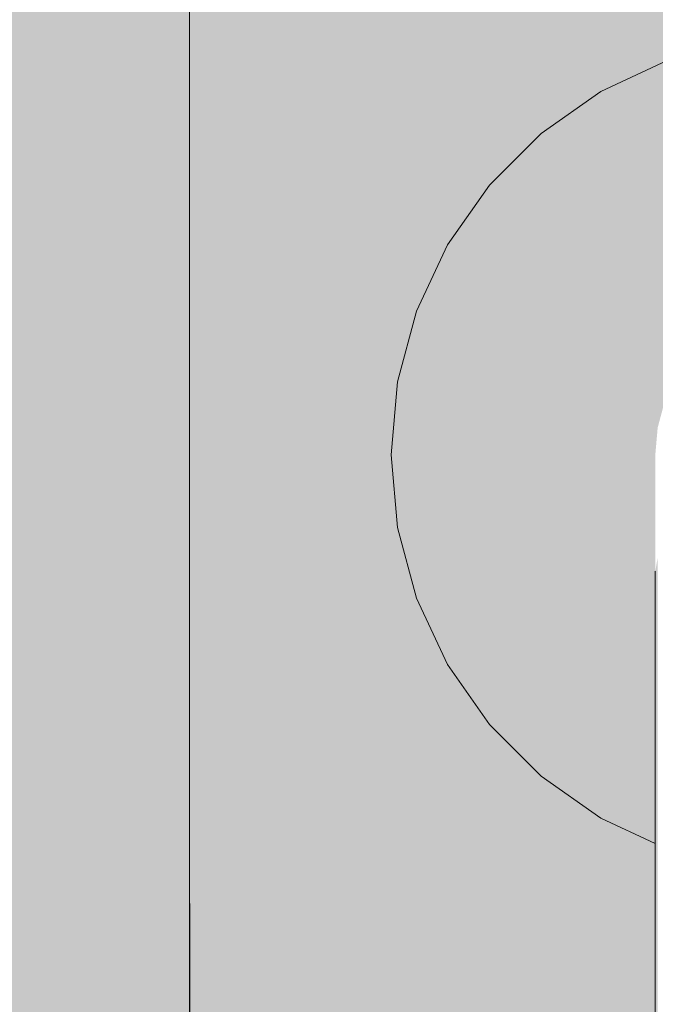
# Model space of a CAD drawing. Units: millimetres. Extents: x -7745316 to -7313902, y -134700 to 18311.
# Drawn here: x -7470817 to -7470776, y 1085 to 1148 of the extents above; entities that cross this region are included whole.
import ezdxf

# ---------------------------------------------------------------- set-up
doc = ezdxf.new("R2010")
doc.units = ezdxf.units.MM
doc.header["$MEASUREMENT"] = 0
doc.linetypes.add('Traits', pattern=[282.222223, 141.111112, -141.111112])
doc.layers.add('00 OBJETS.CBA', color=7, linetype='Continuous')
doc.layers.add('00 OBJETS.CBA_Stylo_No__252', color=7, linetype='Continuous', lineweight=13, true_color=0x929292)
doc.layers.add('00 OBJETS.CBA_Stylo_No__9', color=7, linetype='Continuous', lineweight=5)
doc.layers.add('00 TRAITS.CBA_Stylo_No__9', color=7, linetype='Continuous', lineweight=5)

# ---------------------------------------------------------------- blocks, each defined once
blk = doc.blocks.new('Elément de coupe_23', base_point=(-7461792.779, 0))
at = {"layer": '00 OBJETS.CBA', "linetype": 'Continuous', "lineweight": 0, "true_color": 0xb1a17d}
h = blk.add_hatch(color=33, dxfattribs=at)
h.paths.add_polyline_path([(-7470886.345, 2515), (-7470886.345, 100), (-7470830.262, 43.917), (-7470806.345, 43.981), (-7470806.345, 2595)])
h.paths.add_polyline_path([(-7470872.935, 1115.311), (-7470873.345, 1120), (-7470872.935, 1124.688), (-7470871.716, 1129.234), (-7470869.727, 1133.5), (-7470867.028, 1137.355), (-7470863.7, 1140.683), (-7470859.845, 1143.382), (-7470855.579, 1145.371), (-7470851.033, 1146.59), (-7470846.345, 1147), (-7470841.656, 1146.59), (-7470837.11, 1145.371), (-7470832.845, 1143.382), (-7470828.989, 1140.683), (-7470825.662, 1137.355), (-7470822.962, 1133.5), (-7470820.973, 1129.234), (-7470819.755, 1124.688), (-7470819.345, 1120), (-7470819.755, 1115.311), (-7470820.973, 1110.765), (-7470822.962, 1106.5), (-7470825.662, 1102.644), (-7470828.989, 1099.317), (-7470832.845, 1096.617), (-7470836.345, 1094.985), (-7470836.345, 845.015), (-7470832.845, 843.382), (-7470828.989, 840.683), (-7470825.662, 837.355), (-7470822.962, 833.5), (-7470820.973, 829.234), (-7470819.755, 824.688), (-7470819.345, 820), (-7470819.755, 815.311), (-7470820.973, 810.765), (-7470822.962, 806.5), (-7470825.662, 802.644), (-7470828.989, 799.317), (-7470832.845, 796.617), (-7470837.11, 794.628), (-7470841.656, 793.41), (-7470846.345, 793), (-7470851.033, 793.41), (-7470855.579, 794.628), (-7470859.845, 796.617), (-7470863.7, 799.317), (-7470867.028, 802.644), (-7470869.727, 806.5), (-7470871.716, 810.765), (-7470872.935, 815.311), (-7470873.345, 820), (-7470872.935, 824.688), (-7470871.716, 829.234), (-7470869.727, 833.5), (-7470867.028, 837.355), (-7470863.7, 840.683), (-7470859.845, 843.382), (-7470856.345, 845.014), (-7470856.345, 1094.985), (-7470859.845, 1096.617), (-7470863.7, 1099.317), (-7470867.028, 1102.644), (-7470869.727, 1106.5), (-7470871.716, 1110.765)], flags=0)
h = blk.add_hatch(color=33, dxfattribs=at)
h.paths.add_polyline_path([(-7470726.345, 2515), (-7470806.345, 2595), (-7470806.345, 43.981), (-7470782.299, 44.046), (-7470726.345, 100)])
h.paths.add_polyline_path([(-7470793.345, 820), (-7470792.935, 824.688), (-7470791.716, 829.234), (-7470789.727, 833.5), (-7470787.028, 837.355), (-7470783.7, 840.683), (-7470779.845, 843.382), (-7470776.345, 845.014), (-7470776.345, 1094.985), (-7470779.845, 1096.617), (-7470783.7, 1099.317), (-7470787.028, 1102.644), (-7470789.727, 1106.5), (-7470791.716, 1110.765), (-7470792.935, 1115.311), (-7470793.345, 1120), (-7470792.935, 1124.688), (-7470791.716, 1129.234), (-7470789.727, 1133.5), (-7470787.028, 1137.355), (-7470783.7, 1140.683), (-7470779.845, 1143.382), (-7470775.579, 1145.371), (-7470771.033, 1146.59), (-7470766.345, 1147), (-7470761.656, 1146.59), (-7470757.11, 1145.371), (-7470752.845, 1143.382), (-7470748.989, 1140.683), (-7470745.662, 1137.355), (-7470742.962, 1133.5), (-7470740.973, 1129.234), (-7470739.755, 1124.688), (-7470739.345, 1120), (-7470739.755, 1115.311), (-7470740.973, 1110.765), (-7470742.962, 1106.5), (-7470745.662, 1102.644), (-7470748.989, 1099.317), (-7470752.845, 1096.617), (-7470756.345, 1094.985), (-7470756.345, 845.015), (-7470752.845, 843.382), (-7470748.989, 840.683), (-7470745.662, 837.355), (-7470742.962, 833.5), (-7470740.973, 829.234), (-7470739.755, 824.688), (-7470739.345, 820), (-7470739.755, 815.311), (-7470740.973, 810.765), (-7470742.962, 806.5), (-7470745.662, 802.644), (-7470748.989, 799.317), (-7470752.845, 796.617), (-7470757.11, 794.628), (-7470761.656, 793.41), (-7470766.345, 793), (-7470771.033, 793.41), (-7470775.579, 794.628), (-7470779.845, 796.617), (-7470783.7, 799.317), (-7470787.028, 802.644), (-7470789.727, 806.5), (-7470791.716, 810.765), (-7470792.935, 815.311)], flags=0)
at = {"layer": '00 OBJETS.CBA_Stylo_No__252', "linetype": 'Continuous', "lineweight": 0, "true_color": 0x242424}
h = blk.add_hatch(color=250, dxfattribs=at)
h.paths.add_polyline_path([(-7470886.345, 2515), (-7470886.345, 100), (-7470830.262, 43.917), (-7470806.345, 43.981), (-7470806.345, 2595)])
h.paths.add_polyline_path([(-7470872.935, 1115.311), (-7470873.345, 1120), (-7470872.935, 1124.688), (-7470871.716, 1129.234), (-7470869.727, 1133.5), (-7470867.028, 1137.355), (-7470863.7, 1140.683), (-7470859.845, 1143.382), (-7470855.579, 1145.371), (-7470851.033, 1146.59), (-7470846.345, 1147), (-7470841.656, 1146.59), (-7470837.11, 1145.371), (-7470832.845, 1143.382), (-7470828.989, 1140.683), (-7470825.662, 1137.355), (-7470822.962, 1133.5), (-7470820.973, 1129.234), (-7470819.755, 1124.688), (-7470819.345, 1120), (-7470819.755, 1115.311), (-7470820.973, 1110.765), (-7470822.962, 1106.5), (-7470825.662, 1102.644), (-7470828.989, 1099.317), (-7470832.845, 1096.617), (-7470836.345, 1094.985), (-7470836.345, 845.015), (-7470832.845, 843.382), (-7470828.989, 840.683), (-7470825.662, 837.355), (-7470822.962, 833.5), (-7470820.973, 829.234), (-7470819.755, 824.688), (-7470819.345, 820), (-7470819.755, 815.311), (-7470820.973, 810.765), (-7470822.962, 806.5), (-7470825.662, 802.644), (-7470828.989, 799.317), (-7470832.845, 796.617), (-7470837.11, 794.628), (-7470841.656, 793.41), (-7470846.345, 793), (-7470851.033, 793.41), (-7470855.579, 794.628), (-7470859.845, 796.617), (-7470863.7, 799.317), (-7470867.028, 802.644), (-7470869.727, 806.5), (-7470871.716, 810.765), (-7470872.935, 815.311), (-7470873.345, 820), (-7470872.935, 824.688), (-7470871.716, 829.234), (-7470869.727, 833.5), (-7470867.028, 837.355), (-7470863.7, 840.683), (-7470859.845, 843.382), (-7470856.345, 845.014), (-7470856.345, 1094.985), (-7470859.845, 1096.617), (-7470863.7, 1099.317), (-7470867.028, 1102.644), (-7470869.727, 1106.5), (-7470871.716, 1110.765)], flags=0)
h = blk.add_hatch(color=250, dxfattribs=at)
h.paths.add_polyline_path([(-7470726.345, 2515), (-7470806.345, 2595), (-7470806.345, 43.981), (-7470782.299, 44.046), (-7470726.345, 100)])
h.paths.add_polyline_path([(-7470793.345, 820), (-7470792.935, 824.688), (-7470791.716, 829.234), (-7470789.727, 833.5), (-7470787.028, 837.355), (-7470783.7, 840.683), (-7470779.845, 843.382), (-7470776.345, 845.014), (-7470776.345, 1094.985), (-7470779.845, 1096.617), (-7470783.7, 1099.317), (-7470787.028, 1102.644), (-7470789.727, 1106.5), (-7470791.716, 1110.765), (-7470792.935, 1115.311), (-7470793.345, 1120), (-7470792.935, 1124.688), (-7470791.716, 1129.234), (-7470789.727, 1133.5), (-7470787.028, 1137.355), (-7470783.7, 1140.683), (-7470779.845, 1143.382), (-7470775.579, 1145.371), (-7470771.033, 1146.59), (-7470766.345, 1147), (-7470761.656, 1146.59), (-7470757.11, 1145.371), (-7470752.845, 1143.382), (-7470748.989, 1140.683), (-7470745.662, 1137.355), (-7470742.962, 1133.5), (-7470740.973, 1129.234), (-7470739.755, 1124.688), (-7470739.345, 1120), (-7470739.755, 1115.311), (-7470740.973, 1110.765), (-7470742.962, 1106.5), (-7470745.662, 1102.644), (-7470748.989, 1099.317), (-7470752.845, 1096.617), (-7470756.345, 1094.985), (-7470756.345, 845.015), (-7470752.845, 843.382), (-7470748.989, 840.683), (-7470745.662, 837.355), (-7470742.962, 833.5), (-7470740.973, 829.234), (-7470739.755, 824.688), (-7470739.345, 820), (-7470739.755, 815.311), (-7470740.973, 810.765), (-7470742.962, 806.5), (-7470745.662, 802.644), (-7470748.989, 799.317), (-7470752.845, 796.617), (-7470757.11, 794.628), (-7470761.656, 793.41), (-7470766.345, 793), (-7470771.033, 793.41), (-7470775.579, 794.628), (-7470779.845, 796.617), (-7470783.7, 799.317), (-7470787.028, 802.644), (-7470789.727, 806.5), (-7470791.716, 810.765), (-7470792.935, 815.311)], flags=0)
for points in [[(-7470792.345, 1120), (-7470791.95, 1115.485), (-7470790.777, 1111.107), (-7470788.861, 1107), (-7470786.262, 1103.287), (-7470783.057, 1100.083), (-7470779.345, 1097.483), (-7470776.345, 1096.084), (-7470776.345, 1120), (-7470776.193, 1121.736), (-7470775.742, 1123.42), (-7470775.005, 1125), (-7470774.005, 1126.428), (-7470772.773, 1127.66), (-7470771.345, 1128.66), (-7470769.765, 1129.397), (-7470768.081, 1129.848), (-7470766.345, 1130), (-7470764.608, 1129.848), (-7470762.925, 1129.397), (-7470761.345, 1128.66), (-7470759.917, 1127.66), (-7470758.684, 1126.428), (-7470757.684, 1125), (-7470756.948, 1123.42), (-7470756.497, 1121.736), (-7470756.345, 1120), (-7470756.345, 1096.084), (-7470753.345, 1097.483), (-7470749.632, 1100.083), (-7470746.428, 1103.287), (-7470743.828, 1107), (-7470741.913, 1111.107), (-7470740.74, 1115.485), (-7470740.345, 1120), (-7470740.74, 1124.515), (-7470741.913, 1128.892), (-7470743.828, 1133), (-7470746.428, 1136.712), (-7470749.632, 1139.917), (-7470753.345, 1142.516), (-7470757.452, 1144.432), (-7470761.83, 1145.605), (-7470766.345, 1146), (-7470770.86, 1145.605), (-7470775.237, 1144.432), (-7470779.345, 1142.516), (-7470783.057, 1139.917), (-7470786.262, 1136.712), (-7470788.861, 1133), (-7470790.777, 1128.892), (-7470791.95, 1124.515)], [(-7470779.837, 1143.369), (-7470775.574, 1145.357), (-7470775.579, 1145.371), (-7470779.845, 1143.382)], [(-7470779.815, 1143.33), (-7470775.559, 1145.315), (-7470775.574, 1145.357), (-7470779.837, 1143.369)], [(-7470775.559, 1145.315), (-7470779.815, 1143.33), (-7470779.778, 1143.266), (-7470775.533, 1145.246)], [(-7470779.728, 1143.18), (-7470775.499, 1145.152), (-7470775.533, 1145.246), (-7470779.778, 1143.266)], [(-7470779.728, 1143.18), (-7470779.666, 1143.073), (-7470775.457, 1145.036), (-7470775.499, 1145.152)], [(-7470779.595, 1142.949), (-7470775.408, 1144.902), (-7470775.457, 1145.036), (-7470779.666, 1143.073)], [(-7470779.595, 1142.949), (-7470779.516, 1142.813), (-7470775.354, 1144.753), (-7470775.408, 1144.902)], [(-7470779.432, 1142.667), (-7470775.297, 1144.595), (-7470775.354, 1144.753), (-7470779.516, 1142.813)], [(-7470779.345, 1142.516), (-7470775.237, 1144.432), (-7470775.297, 1144.595), (-7470779.432, 1142.667)], [(-7470783.69, 1140.671), (-7470779.837, 1143.369), (-7470779.845, 1143.382), (-7470783.7, 1140.683)], [(-7470783.661, 1140.637), (-7470779.815, 1143.33), (-7470779.837, 1143.369), (-7470783.69, 1140.671)], [(-7470783.661, 1140.637), (-7470783.614, 1140.58), (-7470779.778, 1143.266), (-7470779.815, 1143.33)], [(-7470783.55, 1140.504), (-7470779.728, 1143.18), (-7470779.778, 1143.266), (-7470783.614, 1140.58)], [(-7470779.728, 1143.18), (-7470783.55, 1140.504), (-7470783.47, 1140.409), (-7470779.666, 1143.073)], [(-7470783.379, 1140.3), (-7470779.595, 1142.949), (-7470779.666, 1143.073), (-7470783.47, 1140.409)], [(-7470783.379, 1140.3), (-7470783.277, 1140.179), (-7470779.516, 1142.813), (-7470779.595, 1142.949)], [(-7470783.169, 1140.05), (-7470779.432, 1142.667), (-7470779.516, 1142.813), (-7470783.277, 1140.179)], [(-7470783.057, 1139.917), (-7470779.345, 1142.516), (-7470779.432, 1142.667), (-7470783.169, 1140.05)], [(-7470787.016, 1137.345), (-7470783.69, 1140.671), (-7470783.7, 1140.683), (-7470787.028, 1137.355)], [(-7470786.982, 1137.316), (-7470783.661, 1140.637), (-7470783.69, 1140.671), (-7470787.016, 1137.345)], [(-7470786.982, 1137.316), (-7470786.925, 1137.269), (-7470783.614, 1140.58), (-7470783.661, 1140.637)], [(-7470786.849, 1137.205), (-7470783.55, 1140.504), (-7470783.614, 1140.58), (-7470786.925, 1137.269)], [(-7470783.55, 1140.504), (-7470786.849, 1137.205), (-7470786.754, 1137.125), (-7470783.47, 1140.409)], [(-7470786.645, 1137.034), (-7470783.379, 1140.3), (-7470783.47, 1140.409), (-7470786.754, 1137.125)], [(-7470783.379, 1140.3), (-7470786.645, 1137.034), (-7470786.524, 1136.932), (-7470783.277, 1140.179)], [(-7470786.395, 1136.824), (-7470783.169, 1140.05), (-7470783.277, 1140.179), (-7470786.524, 1136.932)], [(-7470786.262, 1136.712), (-7470783.057, 1139.917), (-7470783.169, 1140.05), (-7470786.395, 1136.824)], [(-7470789.714, 1133.492), (-7470787.016, 1137.345), (-7470787.028, 1137.355), (-7470789.727, 1133.5)], [(-7470789.675, 1133.47), (-7470786.982, 1137.316), (-7470787.016, 1137.345), (-7470789.714, 1133.492)], [(-7470789.675, 1133.47), (-7470789.611, 1133.433), (-7470786.925, 1137.269), (-7470786.982, 1137.316)], [(-7470789.525, 1133.383), (-7470786.849, 1137.205), (-7470786.925, 1137.269), (-7470789.611, 1133.433)], [(-7470789.525, 1133.383), (-7470789.418, 1133.321), (-7470786.754, 1137.125), (-7470786.849, 1137.205)], [(-7470789.294, 1133.25), (-7470786.645, 1137.034), (-7470786.754, 1137.125), (-7470789.418, 1133.321)], [(-7470789.294, 1133.25), (-7470789.158, 1133.171), (-7470786.524, 1136.932), (-7470786.645, 1137.034)], [(-7470789.012, 1133.087), (-7470786.395, 1136.824), (-7470786.524, 1136.932), (-7470789.158, 1133.171)], [(-7470788.861, 1133), (-7470786.262, 1136.712), (-7470786.395, 1136.824), (-7470789.012, 1133.087)], [(-7470791.702, 1129.229), (-7470789.714, 1133.492), (-7470789.727, 1133.5), (-7470791.716, 1129.234)], [(-7470791.66, 1129.214), (-7470789.675, 1133.47), (-7470789.714, 1133.492), (-7470791.702, 1129.229)], [(-7470791.66, 1129.214), (-7470791.591, 1129.188), (-7470789.611, 1133.433), (-7470789.675, 1133.47)], [(-7470791.497, 1129.154), (-7470789.525, 1133.383), (-7470789.611, 1133.433), (-7470791.591, 1129.188)], [(-7470791.497, 1129.154), (-7470791.381, 1129.112), (-7470789.418, 1133.321), (-7470789.525, 1133.383)], [(-7470791.247, 1129.063), (-7470789.294, 1133.25), (-7470789.418, 1133.321), (-7470791.381, 1129.112)], [(-7470791.247, 1129.063), (-7470791.098, 1129.009), (-7470789.158, 1133.171), (-7470789.294, 1133.25)], [(-7470790.94, 1128.952), (-7470789.012, 1133.087), (-7470789.158, 1133.171), (-7470791.098, 1129.009)], [(-7470790.777, 1128.892), (-7470788.861, 1133), (-7470789.012, 1133.087), (-7470790.94, 1128.952)], [(-7470792.92, 1124.686), (-7470791.702, 1129.229), (-7470791.716, 1129.234), (-7470792.935, 1124.688)], [(-7470792.875, 1124.678), (-7470791.66, 1129.214), (-7470791.702, 1129.229), (-7470792.92, 1124.686)], [(-7470791.66, 1129.214), (-7470792.875, 1124.678), (-7470792.803, 1124.665), (-7470791.591, 1129.188)], [(-7470792.704, 1124.648), (-7470791.497, 1129.154), (-7470791.591, 1129.188), (-7470792.803, 1124.665)], [(-7470792.704, 1124.648), (-7470792.583, 1124.626), (-7470791.381, 1129.112), (-7470791.497, 1129.154)], [(-7470792.442, 1124.601), (-7470791.247, 1129.063), (-7470791.381, 1129.112), (-7470792.583, 1124.626)], [(-7470791.247, 1129.063), (-7470792.442, 1124.601), (-7470792.287, 1124.574), (-7470791.098, 1129.009)], [(-7470792.121, 1124.545), (-7470790.94, 1128.952), (-7470791.098, 1129.009), (-7470792.287, 1124.574)], [(-7470791.95, 1124.515), (-7470790.777, 1128.892), (-7470790.94, 1128.952), (-7470792.121, 1124.545)], [(-7470793.33, 1120), (-7470792.92, 1124.686), (-7470792.935, 1124.688), (-7470793.345, 1120)], [(-7470793.284, 1120), (-7470792.875, 1124.678), (-7470792.92, 1124.686), (-7470793.33, 1120)], [(-7470792.875, 1124.678), (-7470793.284, 1120), (-7470793.211, 1120), (-7470792.803, 1124.665)], [(-7470793.111, 1120), (-7470792.704, 1124.648), (-7470792.803, 1124.665), (-7470793.211, 1120)], [(-7470793.111, 1120), (-7470792.987, 1120), (-7470792.583, 1124.626), (-7470792.704, 1124.648)], [(-7470792.845, 1120), (-7470792.442, 1124.601), (-7470792.583, 1124.626), (-7470792.987, 1120)], [(-7470792.442, 1124.601), (-7470792.845, 1120), (-7470792.687, 1120), (-7470792.287, 1124.574)], [(-7470792.518, 1120), (-7470792.121, 1124.545), (-7470792.287, 1124.574), (-7470792.687, 1120)], [(-7470792.345, 1120), (-7470791.95, 1124.515), (-7470792.121, 1124.545), (-7470792.518, 1120)], [(-7470792.92, 1115.314), (-7470793.33, 1120), (-7470793.345, 1120), (-7470792.935, 1115.311)], [(-7470792.875, 1115.322), (-7470793.284, 1120), (-7470793.33, 1120), (-7470792.92, 1115.314)], [(-7470793.284, 1120), (-7470792.875, 1115.322), (-7470792.803, 1115.335), (-7470793.211, 1120)], [(-7470792.704, 1115.352), (-7470793.111, 1120), (-7470793.211, 1120), (-7470792.803, 1115.335)], [(-7470792.987, 1120), (-7470793.111, 1120), (-7470792.704, 1115.352), (-7470792.583, 1115.373)], [(-7470792.442, 1115.398), (-7470792.845, 1120), (-7470792.987, 1120), (-7470792.583, 1115.373)], [(-7470792.845, 1120), (-7470792.442, 1115.398), (-7470792.287, 1115.425), (-7470792.687, 1120)], [(-7470792.121, 1115.455), (-7470792.518, 1120), (-7470792.687, 1120), (-7470792.287, 1115.425)], [(-7470791.95, 1115.485), (-7470792.345, 1120), (-7470792.518, 1120), (-7470792.121, 1115.455)], [(-7470791.66, 1110.786), (-7470792.875, 1115.322), (-7470792.92, 1115.314), (-7470791.702, 1110.77)], [(-7470792.875, 1115.322), (-7470791.66, 1110.786), (-7470791.591, 1110.811), (-7470792.803, 1115.335)], [(-7470791.497, 1110.845), (-7470792.704, 1115.352), (-7470792.803, 1115.335), (-7470791.591, 1110.811)], [(-7470792.704, 1115.352), (-7470791.497, 1110.845), (-7470791.381, 1110.887), (-7470792.583, 1115.373)], [(-7470791.247, 1110.936), (-7470792.442, 1115.398), (-7470792.583, 1115.373), (-7470791.381, 1110.887)], [(-7470792.287, 1115.425), (-7470792.442, 1115.398), (-7470791.247, 1110.936), (-7470791.098, 1110.99)], [(-7470790.94, 1111.048), (-7470792.121, 1115.455), (-7470792.287, 1115.425), (-7470791.098, 1110.99)], [(-7470790.777, 1111.107), (-7470791.95, 1115.485), (-7470792.121, 1115.455), (-7470790.94, 1111.048)], [(-7470791.702, 1110.77), (-7470792.92, 1115.314), (-7470792.935, 1115.311), (-7470791.716, 1110.765)], [(-7470776.345, 1112.5), (-7470776.345, 1108.882), (-7470776.193, 1109.335), (-7470776.193, 1113.375)], [(-7470791.497, 1110.845), (-7470789.525, 1106.617), (-7470789.418, 1106.678), (-7470791.381, 1110.887)], [(-7470789.294, 1106.75), (-7470791.247, 1110.936), (-7470791.381, 1110.887), (-7470789.418, 1106.678)], [(-7470791.247, 1110.936), (-7470789.294, 1106.75), (-7470789.158, 1106.829), (-7470791.098, 1110.99)], [(-7470789.012, 1106.913), (-7470790.94, 1111.048), (-7470791.098, 1110.99), (-7470789.158, 1106.829)], [(-7470788.861, 1107), (-7470790.777, 1111.107), (-7470790.94, 1111.048), (-7470789.012, 1106.913)], [(-7470789.714, 1106.507), (-7470791.702, 1110.77), (-7470791.716, 1110.765), (-7470789.727, 1106.5)], [(-7470789.675, 1106.53), (-7470791.66, 1110.786), (-7470791.702, 1110.77), (-7470789.714, 1106.507)], [(-7470791.66, 1110.786), (-7470789.675, 1106.53), (-7470789.611, 1106.567), (-7470791.591, 1110.811)], [(-7470789.525, 1106.617), (-7470791.497, 1110.845), (-7470791.591, 1110.811), (-7470789.611, 1106.567)], [(-7470776.345, 1108.882), (-7470776.345, 1105), (-7470776.193, 1105.114), (-7470776.193, 1109.335)], [(-7470787.016, 1102.654), (-7470789.714, 1106.507), (-7470789.727, 1106.5), (-7470787.028, 1102.644)], [(-7470786.982, 1102.683), (-7470789.675, 1106.53), (-7470789.714, 1106.507), (-7470787.016, 1102.654)], [(-7470789.675, 1106.53), (-7470786.982, 1102.683), (-7470786.925, 1102.731), (-7470789.611, 1106.567)], [(-7470786.849, 1102.795), (-7470789.525, 1106.617), (-7470789.611, 1106.567), (-7470786.925, 1102.731)], [(-7470789.525, 1106.617), (-7470786.849, 1102.795), (-7470786.754, 1102.874), (-7470789.418, 1106.678)], [(-7470786.645, 1102.966), (-7470789.294, 1106.75), (-7470789.418, 1106.678), (-7470786.754, 1102.874)], [(-7470789.294, 1106.75), (-7470786.645, 1102.966), (-7470786.524, 1103.067), (-7470789.158, 1106.829)], [(-7470786.395, 1103.176), (-7470789.012, 1106.913), (-7470789.158, 1106.829), (-7470786.524, 1103.067)], [(-7470786.262, 1103.287), (-7470788.861, 1107), (-7470789.012, 1106.913), (-7470786.395, 1103.176)], [(-7470776.345, 1105), (-7470776.345, 835), (-7470776.193, 834.886), (-7470776.193, 1105.114)], [(-7470783.057, 1100.083), (-7470786.262, 1103.287), (-7470786.395, 1103.176), (-7470783.169, 1099.95)], [(-7470783.69, 1099.328), (-7470787.016, 1102.654), (-7470787.028, 1102.644), (-7470783.7, 1099.317)], [(-7470783.661, 1099.363), (-7470786.982, 1102.683), (-7470787.016, 1102.654), (-7470783.69, 1099.328)], [(-7470786.982, 1102.683), (-7470783.661, 1099.363), (-7470783.614, 1099.419), (-7470786.925, 1102.731)], [(-7470783.55, 1099.496), (-7470786.849, 1102.795), (-7470786.925, 1102.731), (-7470783.614, 1099.419)], [(-7470786.849, 1102.795), (-7470783.55, 1099.496), (-7470783.47, 1099.59), (-7470786.754, 1102.874)], [(-7470783.379, 1099.7), (-7470786.645, 1102.966), (-7470786.754, 1102.874), (-7470783.47, 1099.59)], [(-7470786.524, 1103.067), (-7470786.645, 1102.966), (-7470783.379, 1099.7), (-7470783.277, 1099.821)], [(-7470783.169, 1099.95), (-7470786.395, 1103.176), (-7470786.524, 1103.067), (-7470783.277, 1099.821)], [(-7470779.728, 1096.82), (-7470783.55, 1099.496), (-7470783.614, 1099.419), (-7470779.778, 1096.733)], [(-7470783.47, 1099.59), (-7470783.55, 1099.496), (-7470779.728, 1096.82), (-7470779.666, 1096.926)], [(-7470779.595, 1097.05), (-7470783.379, 1099.7), (-7470783.47, 1099.59), (-7470779.666, 1096.926)], [(-7470783.277, 1099.821), (-7470783.379, 1099.7), (-7470779.595, 1097.05), (-7470779.516, 1097.187)], [(-7470779.432, 1097.333), (-7470783.169, 1099.95), (-7470783.277, 1099.821), (-7470779.516, 1097.187)], [(-7470779.345, 1097.483), (-7470783.057, 1100.083), (-7470783.169, 1099.95), (-7470779.432, 1097.333)], [(-7470779.837, 1096.63), (-7470783.69, 1099.328), (-7470783.7, 1099.317), (-7470779.845, 1096.617)], [(-7470779.815, 1096.669), (-7470783.661, 1099.363), (-7470783.69, 1099.328), (-7470779.837, 1096.63)], [(-7470783.614, 1099.419), (-7470783.661, 1099.363), (-7470779.815, 1096.669), (-7470779.778, 1096.733)], [(-7470779.595, 1097.05), (-7470779.666, 1096.926), (-7470776.345, 1095.378), (-7470776.345, 1095.535)], [(-7470779.516, 1097.187), (-7470779.595, 1097.05), (-7470776.345, 1095.535), (-7470776.345, 1095.708)], [(-7470779.432, 1097.333), (-7470779.516, 1097.187), (-7470776.345, 1095.708), (-7470776.345, 1095.893)], [(-7470779.345, 1097.483), (-7470779.432, 1097.333), (-7470776.345, 1095.893), (-7470776.345, 1096.084)], [(-7470779.837, 1096.63), (-7470779.845, 1096.617), (-7470776.345, 1094.985), (-7470776.345, 1095.002)], [(-7470779.815, 1096.669), (-7470779.837, 1096.63), (-7470776.345, 1095.002), (-7470776.345, 1095.051)], [(-7470779.778, 1096.733), (-7470779.815, 1096.669), (-7470776.345, 1095.051), (-7470776.345, 1095.132)], [(-7470779.728, 1096.82), (-7470779.778, 1096.733), (-7470776.345, 1095.132), (-7470776.345, 1095.242)], [(-7470779.666, 1096.926), (-7470779.728, 1096.82), (-7470776.345, 1095.242), (-7470776.345, 1095.378)]]:
    blk.add_hatch(color=250, dxfattribs=at).paths.add_polyline_path(points)
at = {"layer": '00 OBJETS.CBA_Stylo_No__9', "color": 7, "linetype": 'Continuous', "lineweight": 5}
for p, q in [((-7470806.345, 43.981), (-7470806.345, 2595)), ((-7470775.579, 1145.371), (-7470779.845, 1143.382)), ((-7470779.845, 1143.382), (-7470783.7, 1140.683)), ((-7470783.7, 1140.683), (-7470787.028, 1137.355)), ((-7470787.028, 1137.355), (-7470789.727, 1133.5)), ((-7470789.727, 1133.5), (-7470791.716, 1129.234)), ((-7470791.716, 1129.234), (-7470792.935, 1124.688)), ((-7470792.935, 1124.688), (-7470793.345, 1120)), ((-7470793.345, 1120), (-7470792.935, 1115.311)), ((-7470792.935, 1115.311), (-7470791.716, 1110.765)), ((-7470776.345, 1108.882), (-7470776.345, 1112.5)), ((-7470791.716, 1110.765), (-7470789.727, 1106.5)), ((-7470776.345, 1105), (-7470776.345, 1108.882)), ((-7470789.727, 1106.5), (-7470787.028, 1102.644)), ((-7470776.345, 835), (-7470776.345, 1105)), ((-7470787.028, 1102.644), (-7470783.7, 1099.317)), ((-7470783.7, 1099.317), (-7470779.845, 1096.617)), ((-7470779.845, 1096.617), (-7470776.345, 1094.985))]:
    blk.add_line(p, q, dxfattribs=at)

msp = doc.modelspace()

# ---------------------------------------------------------------- linework, layer by layer
at = {"layer": '00 TRAITS.CBA_Stylo_No__9', "color": 7, "linetype": 'Traits', "lineweight": 5, "flags": 128}
for points in [[(-7471581.312, 2220), (-7470806.312, 1161.611), (-7471581.312, 103.514)], [(-7470806.312, 2220), (-7470806.312, 103.223)], [(-7470031.312, 2220), (-7470806.312, 1161.611), (-7470031.312, 103.514)]]:
    msp.add_lwpolyline(points, dxfattribs=at)

# ---------------------------------------------------------------- block references
at = {"layer": '00 OBJETS.CBA', "lineweight": 0}
msp.add_blockref('Elément de coupe_23', (-7461792.779, 0), dxfattribs=at)

doc.saveas('drawing.dxf')
